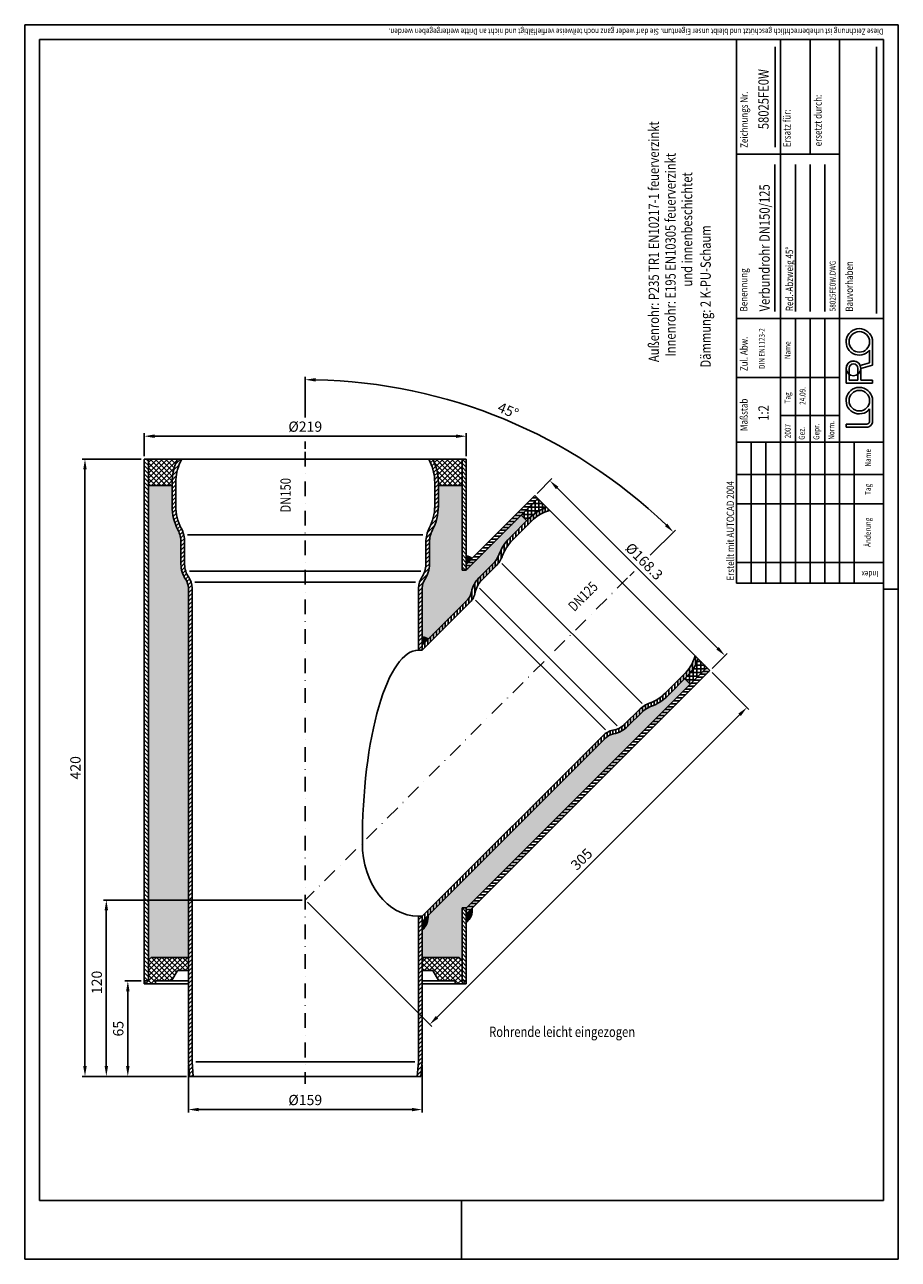
# Model space of a CAD drawing. Extents: x 0 to 594, y 0 to 840.
import ezdxf
from ezdxf.enums import TextEntityAlignment as Align

# ---------------------------------------------------------------- set-up
doc = ezdxf.new("R2010")
doc.units = 0
doc.header["$LTSCALE"] = 20
doc.header["$MEASUREMENT"] = 0
doc.linetypes.add('STRICHPUNKT', pattern=[1, 0.5, -0.25, 0, -0.25])
for name, color, linetype in [('BEM', 7, 'Continuous'), ('HILF', 2, 'Continuous'), ('MITTEL', 2, 'STRICHPUNKT'), ('SCHRAFF', 7, 'Continuous'), ('STEMPEL', 3, 'Continuous'), ('TEXT', 7, 'Continuous'), ('VOLL', 1, 'Continuous')]:
    doc.layers.add(name, color=color, linetype=linetype)
doc.styles.add('GREEKS', font='SIMPLEX.shx', dxfattribs={"width": 0.8})
doc.styles.get("Standard").update_dxf_attribs({"font": 'simplex.shx', "width": 0.8})
doc.dimstyles.get("Standard").update_dxf_attribs({"dimtxt": 0.18, "dimasz": 0.18, "dimexe": 0.18, "dimexo": 0.0625, "dimgap": 0.09, "dimtad": 0, "dimtih": 1, "dimtoh": 1, "dimdec": 4, "dimzin": 0, "dimdsep": 46, "dimtxsty": 'Standard', "dimcen": 0.09, "dimadec": 0, "dimazin": 0, "dimtfac": 1, "dimtdec": 4, "dimtofl": 0, "dimtmove": 0, "dimatfit": 3, "dimfxl": 0, "dimtolj": 1, "dimtzin": 0, "dimarcsym": 0})
pattern_1 = [(0, (0, 0), (0, 0.1), [])]

# ---------------------------------------------------------------- blocks, each defined once
blk = doc.blocks.new('LOGO')
for p, q in [((2.599730896781125, -4.77159925848153), (2.599730896781153, -11.77159925848133)), ((3.599730896781125, -4.771599258481473), (2.599730896781125, -4.771599258481473)), ((3.599730896781125, -4.77159925848153), (3.599730896781153, -11.77159925848133)), ((17.59973089678113, -4.771599258481473), (17.59973089678115, -13.77159925848147)), ((22.59973089678115, -4.771599258481473), (17.59973089678115, -4.771599258481473)), ((22.59973089678115, -5.771599258481473), (18.59973089678115, -5.771599258481473)), ((18.59973089678115, -5.771599258481473), (18.59973089678115, -8.771599258481473)), ((22.59973089678115, -8.771599258481473), (18.59973089678115, -8.771599258481473)), ((22.59973089678115, -9.771599258481473), (18.59973089678113, -9.771599258481473)), ((18.59973089678115, -9.771599258481473), (18.59973089678115, -13.77159925848144)), ((22.59973089678115, -9.771599258481473), (23.67152766650563, -13.77159925848147)), ((23.56565672307022, -9.51278021337896), (24.4388546544846, -12.77159925848144)), ((8.77130377203477, -12.77159925848136), (4.599730896781153, -12.77159925848133)), ((11.59973089678115, -13.77159925848144), (4.599730896781153, -13.77159925848147)), ((18.59973089678115, -13.77159925848144), (17.59973089678115, -13.77159925848144)), ((31.59973089678115, -13.77159925848147), (23.6715276665056, -13.77159925848144)), ((28.77130377203494, -12.77159925848147), (24.43885465448463, -12.77159925848144))]:
    blk.add_line(p, q)
for centre in [(11.59973089678113, -9.271599258481501), (31.59973089678115, -9.271599258481473)]:
    blk.add_circle(centre, 3.5)
for centre, radius, start, end in [((11.59973089678113, -9.271599258481501), 4.5, 270, 231.0575587310159), ((22.59973089678115, -7.271599258481473), 2.5, 270, 270.0000000000007), ((22.59973089678115, -7.271599258481473), 2.5, 293.1161887722295, 90), ((22.59973089678115, -7.271599258481473), 1.5, 270, 90), ((31.59973089678115, -9.271599258481473), 4.5, 270, 231.0575587310182), ((4.599730896781153, -11.77159925848133), 2, 179.9999999999992, 270), ((4.599730896781153, -11.77159925848133), 1, 180, 270)]:
    blk.add_arc(centre, radius, start, end)
blk = doc.blocks.new('*D1')
at = {"layer": 'BEM', "color": 0, "lineweight": -2}
for p, q in [((111.2595699442639, 132.3029369540707), (111.2595699442639, 99.88196872571086)), ((270.2595699442639, 132.3029369540702), (270.2595699442639, 99.88196872571086)), ((118.2595699442639, 101.8819687257109), (263.2595699442639, 101.8819687257109))]:
    blk.add_line(p, q, dxfattribs=at)
at = {"layer": 'BEM', "color": 0}
for points in [[(118.2595699442639, 103.0486353923775), (118.2595699442639, 100.7153020590442), (111.2595699442639, 101.8819687257109)], [(263.2595699442639, 103.0486353923775), (263.2595699442639, 100.7153020590442), (270.2595699442639, 101.8819687257109)]]:
    blk.add_solid(points, dxfattribs=at)
at = {"layer": 'DEFPOINTS', "color": 0}
for p in [(111.2595699442639, 134.3029369540707), (270.2595699442639, 134.3029369540702), (270.2595699442639, 101.8819687257109)]:
    blk.add_point(p, dxfattribs=at)
at = {"layer": 'BEM', "color": 1, "insert": (190.7595699442639, 108.3819687257109), "char_height": 7, "attachment_point": 5}
blk.add_mtext('\\A1;%%C159', dxfattribs=at)
blk = doc.blocks.new('*D3')
at = {"layer": 'BEM', "color": 0, "lineweight": -2}
for p, q in [((81.25956994426394, 546.4120893113511), (81.25956994426394, 562.014511352795)), ((88.25956994426394, 560.014511352795), (293.2595699442638, 560.014511352795)), ((300.2595699442638, 546.4120893113512), (300.2595699442638, 562.014511352795))]:
    blk.add_line(p, q, dxfattribs=at)
at = {"layer": 'BEM', "color": 0}
for points in [[(88.25956994426394, 561.1811780194616), (88.25956994426394, 558.8478446861284), (81.25956994426394, 560.014511352795)], [(293.2595699442638, 561.1811780194616), (293.2595699442638, 558.8478446861284), (300.2595699442638, 560.014511352795)]]:
    blk.add_solid(points, dxfattribs=at)
at = {"layer": 'DEFPOINTS', "color": 0}
for p in [(300.2595699442638, 560.014511352795), (81.25956994426394, 544.4120893113511), (300.2595699442638, 544.4120893113512)]:
    blk.add_point(p, dxfattribs=at)
at = {"layer": 'BEM', "color": 1, "insert": (190.7595699442639, 566.514511352795), "char_height": 7, "attachment_point": 5, "style": 'GREEKS'}
blk.add_mtext('\\A1;%%c219', dxfattribs=at)
blk = doc.blocks.new('*D7')
at = {"layer": 'BEM', "color": 0, "lineweight": -2}
for p, q in [((79.25956994426393, 189.4120893113511), (68.1147747356049, 189.4120893113511)), ((70.1147747356049, 182.4120893113511), (70.11477473560488, 131.4120893113512)), ((110.124906985664, 124.4120893113512), (68.11477473560488, 124.4120893113512))]:
    blk.add_line(p, q, dxfattribs=at)
at = {"layer": 'BEM', "color": 0}
for points in [[(68.94810806893823, 182.4120893113511), (71.28144140227157, 182.4120893113511), (70.1147747356049, 189.4120893113511)], [(68.94810806893821, 131.4120893113512), (71.28144140227155, 131.4120893113512), (70.11477473560488, 124.4120893113512)]]:
    blk.add_solid(points, dxfattribs=at)
at = {"layer": 'DEFPOINTS', "color": 0}
for p in [(81.25956994426393, 189.4120893113511), (70.11477473560488, 124.4120893113512), (112.124906985664, 124.4120893113512)]:
    blk.add_point(p, dxfattribs=at)
at = {"layer": 'BEM', "color": 1, "insert": (63.61477473560486, 156.9120893113512), "char_height": 7, "attachment_point": 5, "rotation": 90}
blk.add_mtext('\\A1;65', dxfattribs=at)
blk = doc.blocks.new('*D8')
at = {"layer": 'BEM', "color": 0, "lineweight": -2}
for p, q in [((79.25956994426394, 544.4120893113513), (38.99089384266799, 544.4120893113513)), ((40.99089384266799, 537.4120893113513), (40.99089384266789, 131.4120893113512)), ((110.124906985664, 124.4120893113512), (38.9908938426679, 124.4120893113512))]:
    blk.add_line(p, q, dxfattribs=at)
at = {"layer": 'BEM', "color": 0}
for points in [[(39.82422717600132, 537.4120893113513), (42.15756050933465, 537.4120893113513), (40.99089384266799, 544.4120893113513)], [(39.82422717600123, 131.4120893113512), (42.15756050933456, 131.4120893113512), (40.99089384266789, 124.4120893113512)]]:
    blk.add_solid(points, dxfattribs=at)
at = {"layer": 'DEFPOINTS', "color": 0}
for p in [(81.25956994426394, 544.4120893113513), (40.99089384266789, 124.4120893113512), (112.124906985664, 124.4120893113512)]:
    blk.add_point(p, dxfattribs=at)
at = {"layer": 'BEM', "color": 1, "insert": (34.49089384266789, 334.4120893113513), "char_height": 7, "attachment_point": 5, "rotation": 90}
blk.add_mtext('\\A1;420', dxfattribs=at)
blk = doc.blocks.new('*D9')
at = {"layer": 'BEM', "color": 0, "lineweight": -2}
for p, q in [((188.7595699442639, 244.4120893113512), (53.50091766019528, 244.4120893113513)), ((55.50091766019524, 131.4120893113512), (55.50091766019526, 237.4120893113513)), ((110.124906985664, 124.4120893113512), (53.50091766019524, 124.4120893113512))]:
    blk.add_line(p, q, dxfattribs=at)
at = {"layer": 'BEM', "color": 0}
for points in [[(54.3342509935286, 237.4120893113513), (56.66758432686193, 237.4120893113513), (55.50091766019527, 244.4120893113513)], [(54.33425099352858, 131.4120893113512), (56.66758432686191, 131.4120893113512), (55.50091766019524, 124.4120893113512)]]:
    blk.add_solid(points, dxfattribs=at)
at = {"layer": 'DEFPOINTS', "color": 0}
for p in [(55.50091766019527, 244.4120893113513), (190.7595699442639, 244.4120893113512), (112.124906985664, 124.4120893113512)]:
    blk.add_point(p, dxfattribs=at)
at = {"layer": 'BEM', "color": 1, "insert": (49.00091766019523, 188.3800126392994), "char_height": 7, "attachment_point": 5, "rotation": 90}
blk.add_mtext('\\A1;120', dxfattribs=at)
blk = doc.blocks.new('*D10')
at = {"layer": 'BEM', "color": 0, "lineweight": -2}
for p, q in [((467.3443874053821, 399.1624083740271), (492.4797579224833, 374.0270378569254)), ((486.1157968918043, 370.4915039509928), (280.3477235665171, 164.7234306257086)), ((192.1737835066371, 242.9978757489782), (276.8121896605843, 158.3594695950297))]:
    blk.add_line(p, q, dxfattribs=at)
at = {"layer": 'BEM', "color": 0}
for points in [[(485.2908389804201, 371.316461862377), (486.9407548031887, 369.6665460396084), (491.0655443601102, 375.4412514192985)], [(279.5227656551328, 165.5483885370929), (281.1726814779014, 163.8984727143243), (275.3979760982112, 159.7736831574028)]]:
    blk.add_solid(points, dxfattribs=at)
at = {"layer": 'DEFPOINTS', "color": 0}
for p in [(465.930173843009, 400.5766219364002), (190.759569944264, 244.4120893113513), (275.3979760982112, 159.7736831574028)]:
    blk.add_point(p, dxfattribs=at)
at = {"layer": 'BEM', "color": 1, "insert": (378.6355661514482, 272.2036613660633), "char_height": 7, "attachment_point": 5, "rotation": 44.99999999999957, "style": 'GREEKS'}
blk.add_mtext('\\A1;305', dxfattribs=at)
blk = doc.blocks.new('*D13')
at = {"layer": 'BEM', "color": 0, "lineweight": -2}
for p, q in [((348.3383161316859, 520.9969067724694), (358.5225395383821, 531.1811301791656)), ((362.0580734443149, 524.8171691484868), (471.1646497814002, 415.7105928114032)), ((467.3443874053821, 401.9908354987732), (477.5286108120792, 412.1750589054705))]:
    blk.add_line(p, q, dxfattribs=at)
at = {"layer": 'BEM', "color": 0}
for points in [[(362.8830313556992, 525.6421270598711), (361.2331155329306, 523.9922112371025), (357.108325976009, 529.7669166167925)], [(471.9896076927845, 416.5355507227874), (470.3396918700159, 414.8856349000189), (476.1143972497061, 410.7608453430973)]]:
    blk.add_solid(points, dxfattribs=at)
at = {"layer": 'DEFPOINTS', "color": 0}
for p in [(346.9241025693129, 519.5826932100963), (476.1143972497061, 410.7608453430973), (465.930173843009, 400.5766219364001)]:
    blk.add_point(p, dxfattribs=at)
at = {"layer": 'BEM', "color": 1, "insert": (421.2075556905701, 474.8600750576576), "char_height": 7, "attachment_point": 5, "rotation": 315.00000000000045, "style": 'GREEKS'}
blk.add_mtext('\\A1;%%c168.3', dxfattribs=at)

msp = doc.modelspace()

# ---------------------------------------------------------------- hatches: boundary and pattern name
at = {"layer": 'SCHRAFF'}
h = msp.add_hatch(dxfattribs=at)
h.set_pattern_fill('_USER', color=256, scale=2, angle=135, style=0, pattern_type=0)
h.set_pattern_definition([(135, (25.77458097761109, -86.07631442952925), (-1.414213562373095, -1.414213562373095), [])])
h.paths.add_polyline_path([(297.3595699442639, 468.816941254165), (300.2595699442639, 468.8169412541651), (300.2595699442639, 544.4120893113512), (297.359569944264, 544.4120893113512)])
h.paths.add_polyline_path([(84.15956994426391, 544.4120893113512), (81.25956994426394, 544.4120893113513), (81.25956994426393, 189.4120893113511), (84.15956994426391, 189.4120893113511)])
h.paths.add_polyline_path([(297.3595699442639, 189.4120893113513), (300.2595699442639, 189.4120893113513), (300.2595699442639, 239.0652470500102), (297.359569944264, 239.0652470500102)])
h = msp.add_hatch(dxfattribs=at)
h.set_pattern_fill('NET', color=256, scale=20, angle=45, style=0)
h.set_pattern_definition([(45, (25.77458097761109, -36.07631442952925), (-1.767766952966369, 1.767766952966369), []), (135, (25.77458097761109, -36.07631442952925), (-1.767766952966369, -1.767766952966369), [])])
h.paths.add_polyline_path([(281.2595699442638, 528.628985093417), (281.2595699442638, 526.4120893113512), (297.359569944264, 526.4120893113512), (297.3595699442639, 544.4120893113513), (277.5180147416698, 544.4120893113513), (277.9803424905466, 543.4206242543414, -0.1095178116832409)])
h.paths.add_polyline_path([(84.15956994426394, 526.4120893113511), (100.2595699442639, 526.4120893113511), (100.2595699442639, 528.6289850934172, -0.1095178116832388), (103.5387973979811, 543.4206242543414), (104.0011251468579, 544.4120893113513), (84.15956994426392, 544.4120893113513)])
h = msp.add_hatch(dxfattribs=at)
h.set_pattern_fill('_USER', color=256, scale=2, angle=45, style=0, pattern_type=0)
h.set_pattern_definition([(45, (0, 0), (-1.414213562373095, 1.414213562373095), [])])
h.paths.add_polyline_path([(113.7595699442639, 456.8843413967468, 0.1528962216020391), (111.5274270871211, 464.0132339961536, -0.1528962216020395), (108.7595699442639, 472.853060819418), (108.7595699442639, 487.912089311351, 0.1206909349745691), (106.4387989669437, 497.3865619690221, -0.1211241773288499), (102.7595699442639, 512.4625993896655), (102.7595699442639, 528.6289850934172, -0.1095178116832389), (105.8045668655727, 542.3640785999896), (106.7595699442641, 544.4120893113513), (104.0011251468579, 544.4120893113513), (103.5387973979811, 543.4206242543414, 0.1095178116832388), (100.2595699442639, 528.6289850934172), (100.2595699442639, 512.4646948405281, 0.1211084169870768), (104.2218198178364, 496.2311384741841, -0.1206909349745685), (106.2595699442639, 487.912089311351), (106.2595699442639, 472.853060819418, 0.1528962216020397), (109.4738556585497, 462.5874554762722, -0.1528962216020414), (111.2595699442639, 456.8843413967467), (111.259569944264, 134.3029369540706), (112.124906985664, 124.4120893113512), (114.6344565795224, 124.4120893113512), (113.7595699442639, 134.4120893113418)])
h.paths.add_polyline_path([(267.7595699442639, 134.4120893113411), (266.8846833090057, 124.4120893113512), (269.3942329028641, 124.4120893113512), (270.2595699442639, 134.3029369540699), (270.2595699442641, 233.4024213194735), (267.7595699442641, 233.4024213194735)])
h.paths.add_polyline_path([(267.7595699442637, 414.4217573032291), (270.2595699442637, 414.421757303229), (270.2595699442638, 456.8843413967468, -0.1528962216020417), (272.0452842299782, 462.5874554762723, 0.152896221602038), (275.2595699442638, 472.853060819418), (275.2595699442638, 487.912089311351, -0.1206909349745685), (277.2973200706913, 496.2311384741841, 0.1211084169870766), (281.2595699442638, 512.4646948405281), (281.2595699442638, 528.6289850934172, 0.1095178116832392), (277.9803424905466, 543.4206242543414), (277.51801474167, 544.4120893113513), (274.7595699442638, 544.4120893113513), (275.7145730229549, 542.3640785999899, -0.109517811683243), (278.7595699442638, 528.628985093417), (278.7595699442638, 512.4625993896695, -0.1211241773288816), (275.0803409215841, 497.3865619690221, 0.1206909349745692), (272.7595699442638, 487.912089311351), (272.7595699442638, 472.853060819418, -0.1528962216020417), (269.9917128014066, 464.0132339961535, 0.1528962216020364), (267.7595699442638, 456.8843413967468)])
h = msp.add_hatch(dxfattribs=at)
h.set_pattern_fill('HONEY', color=256, scale=30, style=0)
h.set_pattern_definition([(0, (0, 0), (5.625, 3.24759525), [3.75, -7.5]), (120, (0, 0), (-5.624999987709674, 3.247595271287468), [3.75, -7.5]), (59.99999999999999, (0, 0), (1.229032625671422e-08, 6.495190521287468), [-7.5, 3.75])])
h.paths.add_polyline_path([(111.2595699442639, 456.8843413967468, 0.1528962216020385), (109.4738556585497, 462.5874554762722, -0.1528962216020397), (106.2595699442639, 472.853060819418), (106.2595699442639, 487.912089311351, 0.1206909349745686), (104.2218198178364, 496.2311384741841, -0.1211084169870768), (100.2595699442639, 512.4646948405281), (100.259569944264, 526.4120893113512), (84.15956994426392, 526.4120893113511), (84.15956994426391, 203.5620893113512), (86.00956994426393, 205.4120893113512), (111.259569944264, 205.4120893113512)])
h.paths.add_polyline_path([(272.0452842299781, 462.5874554762721, 0.1528962216020379), (270.2595699442638, 456.8843413967467), (270.2595699442638, 417.9572912091623), (301.0682278093652, 448.7659490742637, 0.1528962216020432), (303.8382477681881, 454.061350394467, -0.1528962216020365), (308.8242836940688, 463.5930727708326), (318.3923439484358, 473.1611330251994, 0.1095494205537698), (322.5796580838632, 479.7348057897728, -0.1095494205537659), (329.5584536227129, 490.690830745035), (329.5582671301526, 490.691017237595), (341.3733143369985, 502.5060644444411), (337.6610037357694, 506.2183750456706), (300.2595699442637, 468.816941254165), (297.3595699442639, 468.816941254165), (297.359569944264, 526.4120893113512), (281.2595699442639, 526.4120893113513), (281.2595699442638, 512.4646948405281, -0.1211084169870766), (277.2973200706913, 496.2311384741841, 0.1206909349745685), (275.2595699442638, 487.912089311351), (275.2595699442638, 472.853060819418, -0.1528962216020418)])
h.paths.add_polyline_path([(297.3595699442639, 239.0652470500101), (300.3175796257372, 239.0652470500102), (452.5658556785833, 391.3135231028565), (448.8535450773539, 395.0258337040859), (437.0384978705079, 383.21078649724), (437.0383113779476, 383.2109729898, -0.1095494205537223), (426.0822864226903, 376.232177450952, 0.1095494205538391), (419.5086136581122, 372.0448633155231), (409.9405534037451, 362.476803061156, -0.1528962216020418), (400.4088310273792, 357.4907671352752, 0.152896221602035), (395.1134297071761, 354.7207471764526), (270.2595699442641, 229.8668874135407), (270.2595699442641, 205.4120893113512), (295.5095699442638, 205.4120893113512), (297.3595699442639, 203.5620893113511)])
h = msp.add_hatch(dxfattribs=at)
h.set_pattern_fill('_USER', color=256, scale=2, style=0, pattern_type=0)
h.set_pattern_definition([(0, (0, 0), (0, 2), [])])
h.paths.add_polyline_path([(348.974712234754, 517.5320835446553), (346.924102569313, 519.5826932100963), (300.2595699442639, 472.9181605850472), (300.2595699442639, 468.8169412541652)])
h.paths.add_polyline_path([(465.930173843009, 400.5766219364002), (463.8795641775679, 402.6272316018412), (300.259569944264, 239.007237368537), (300.259569944264, 234.9060180376553)])
h = msp.add_hatch(dxfattribs=at)
h.set_pattern_fill('NET', color=256, scale=20, angle=-1.272221872585407e-14, style=0)
h.set_pattern_definition([(360, (-360.3766040666825, 494.306139110153), (6.661338147750939e-16, 2.5), []), (90, (-360.3766040666825, 494.306139110153), (-2.5, 6.661338147750939e-16), [])])
h.paths.add_polyline_path([(337.6610037357692, 506.2183750456705), (341.3733143369986, 502.5060644444411), (343.0686895047438, 504.2014396121863, -0.1095178116832437), (354.0212886405703, 511.1790148001674), (354.9791485013279, 511.5276472780815), (348.974712234754, 517.5320835446553)])
h.paths.add_polyline_path([(463.879564177568, 402.6272316018412), (457.875127910994, 408.6316678684153), (457.52649543308, 407.6738080076577, -0.1095178116832445), (450.548920245099, 396.721208871831), (448.8535450773539, 395.0258337040859), (452.5658556785834, 391.3135231028565)])
h = msp.add_hatch(dxfattribs=at)
h.set_pattern_fill('_USER', color=256, scale=2, angle=90, style=0, pattern_type=0)
h.set_pattern_definition([(90, (0, 0), (-2, 1.224606353822377e-16), [])])
h.paths.add_polyline_path([(302.8359947623319, 446.9981821212972, 0.1528962216020352), (306.2985197108601, 453.617433771551, -0.1528962216020422), (310.5920506470352, 461.8253058178661), (320.1601109014023, 471.3933660722331, 0.1105209126118738), (324.9557653257156, 478.9540663819855, -0.1088253511823017), (331.3260340831191, 488.9232502846288), (344.8364564577103, 502.43367265922, -0.1095178116832404), (354.8763389988842, 508.8297832482025), (356.9296635231026, 509.5771322563067), (354.9791485013278, 511.5276472780814), (354.0212886405703, 511.1790148001674, 0.1095178116832396), (343.0686895047442, 504.2014396121866), (329.5582671301527, 490.691017237595), (329.5584536227129, 490.690830745035, 0.109549420553767), (322.5796580838631, 479.7348057897727, -0.1095494205537691), (318.3923439484358, 473.1611330251994), (308.8242836940688, 463.5930727708326, 0.152896221602036), (303.8382477681882, 454.061350394467, -0.1528962216020378), (301.0682278093654, 448.7659490742639), (270.2595699442638, 417.9572912091622), (270.2595699442638, 414.4217573032291)])
h.paths.add_polyline_path([(270.2595699442641, 233.4024213194734), (270.2595699442641, 229.8668874135407), (395.1134297071762, 354.7207471764527, -0.1528962216020424), (400.4088310273796, 357.4907671352753, 0.1528962216020353), (409.9405534037451, 362.476803061156), (419.5086136581122, 372.0448633155231, -0.1095494205537237), (426.0822864226826, 376.2321774509492, 0.1095494205537917), (437.0383113779477, 383.2109729898), (437.0384978705079, 383.2107864972399), (450.548920245099, 396.721208871831, 0.1095178116832445), (457.52649543308, 407.6738080076577), (457.8751279109939, 408.6316678684152), (455.9246128892192, 410.5821828901898), (455.177263881115, 408.5288583659716, -0.1095178116832442), (448.7811532921324, 398.4889758247973), (435.2707309175414, 384.9785534502062, -0.1088253511823343), (425.3015470148948, 378.6082846928015, 0.1105209126118289), (417.7408467051457, 373.8126302684896), (408.1727864507787, 364.2445700141225, -0.1528962216020404), (399.9649144044637, 359.9510390779474, 0.1528962216020386), (393.3456627542098, 356.4885141294191)])
h = msp.add_hatch(dxfattribs=at)
h.set_pattern_fill('_USER', color=256, scale=0.1, style=0, pattern_type=0)
h.set_pattern_definition(pattern_1)
h.paths.add_polyline_path([(300.2595699442639, 478.5750148345397), (300.2595699442639, 472.9181605850472), (304.2595699442639, 476.9181605850472, 0.1015005133105043)])
h.paths.add_polyline_path([(270.2595699442638, 423.6141454586547), (270.2595699442638, 417.9572912091622), (274.2595699442638, 421.9572912091622, 0.101500513310505)])
h = msp.add_hatch(dxfattribs=at)
h.set_pattern_fill('_USER', color=256, scale=0.1, style=0, pattern_type=0)
h.set_pattern_definition(pattern_1)
h.paths.add_polyline_path([(304.259569944264, 238.9060180376553), (300.2595699442639, 234.9060180376553), (300.2595699442639, 229.2491637881629, 0.2577404470271167)])
h = msp.add_hatch(dxfattribs=at)
h.set_pattern_fill('_USER', color=256, scale=0.1, style=0, pattern_type=0)
h.set_pattern_definition(pattern_1)
h.paths.add_polyline_path([(274.2595699442641, 233.8668874135407), (270.2595699442641, 229.8668874135407), (270.2595699442641, 224.2100331640484, 0.2577404470271147)])
h = msp.add_hatch(dxfattribs=at)
h.set_pattern_fill('NET', color=256, scale=20, angle=45, style=0)
h.set_pattern_definition([(45, (-25.28028696003361, -68.57616548640578), (-1.767766952966369, 1.767766952966369), []), (135, (-25.28028696003361, -68.57616548640578), (-1.767766952966369, -1.767766952966369), [])])
h.paths.add_polyline_path([(297.359569944264, 203.5620893113509), (295.5095699442638, 205.4120893113512), (270.2595699442639, 205.4120893113512), (270.2595699442639, 196.4120893113512), (277.559569944264, 196.4120893113512), (281.6010218285912, 189.4120893113512), (292.7595699442638, 189.4120893113512), (292.7595699442639, 187.4120893113512), (300.2595699442639, 187.4120893113512), (300.2595699442639, 189.4120893113513), (297.359569944264, 189.4120893113513)])
h.paths.add_polyline_path([(111.2595699442638, 205.4120893113512), (86.00956994426384, 205.4120893113512), (84.15956994426386, 203.5620893113512), (84.15956994426386, 189.4120893113511), (81.25956994426392, 189.4120893113511), (81.2595699442639, 187.4120893113512), (88.85956994426392, 187.4120893113512), (88.85956994426392, 189.4120893113513), (99.91811805993667, 189.4120893113513), (103.959569944264, 196.4120893113512), (111.2595699442638, 196.4120893113512)])

# ---------------------------------------------------------------- linework, layer by layer
at = {"layer": 'BEM'}
for p, q in [((190.7595699442639, 572.6580453990537), (190.759569944264, 600.4532605057558)), ((190.7595699442639, 551.4120893113512), (190.7595699442639, 556.318306261664)), ((425.3166994148391, 478.9692187819265), (442.5186964774277, 496.1712158445152)), ((411.3768856744669, 465.0294050415541), (414.3350611928338, 467.9875805599211)), ((594, 455.9999999999999), (584, 455.9999999999999))]:
    msp.add_line(p, q, dxfattribs=at)
msp.add_arc((190.7595699442639, 244.4120893113512), 354.0411711944045, 46.13285409237833, 88.86714590762168, dxfattribs=at)
for points in [[(197.747694381846, 597.217449858456), (197.7707613789388, 599.5506691704987), (190.7595699442639, 598.4532605057558)], [(436.9228070159718, 500.4906483983704), (435.2892826484968, 498.8245023707636), (441.1044829150547, 494.7570022821421)]]:
    msp.add_solid(points, dxfattribs=at)
at = {"layer": 'DEFPOINTS', "color": 0, "linetype": 'ByBlock'}
for p in [(88.85956994426391, 189.4120893113512), (88.85956994426391, 187.4120893113512), (99.9181180599366, 189.4120893113512), (281.6010218285913, 189.4120893113512), (281.6010218285913, 189.4120893113512), (281.6010218285913, 189.4120893113511), (282.7595699442639, 189.4120893113512), (292.7595699442639, 187.4120893113512), (292.7595699442639, 187.4120893113512)]:
    msp.add_point(p, dxfattribs=at)
at = {"layer": 'HILF'}
for p, q in [((594, 840), (0, 840)), ((0, 840), (0, 0)), ((594, -5.684341886080801e-14), (594, 840)), ((510.2201636304418, 756.7238616296993), (510.2201636304418, 824.8588839326728)), ((579.1060174197169, 643.4909699289885), (579.1060174197169, 824.8588839326728)), ((509.9624175243587, 644.7736801096947), (509.9624175243588, 744.835391655631)), ((524.0000000000001, 644.7736801096947), (524.0000000000001, 744.8353916556309)), ((534, 644.7736801096947), (534, 744.8353916556309)), ((544, 644.7736801096947), (544, 744.8353916556309)), ((524.0000000000001, 556.0000000000001), (524.0000000000001, 640)), ((534, 556.0000000000001), (534, 640)), ((544, 556.0000000000001), (544, 640)), ((494, 460.0000000000001), (494, 556.0000000000001)), ((504, 460.0000000000001), (504, 556.0000000000001)), ((514, 460.0000000000001), (514, 556.0000000000001)), ((524.0000000000001, 460.0000000000001), (524.0000000000001, 556.0000000000001)), ((534, 460.0000000000001), (534, 556.0000000000001)), ((544, 460.0000000000001), (544, 556.0000000000001)), ((554, 460.0000000000001), (554, 556.0000000000001)), ((324.4217242168893, 473.4627278211082), (419.8102084540207, 378.0742435839767)), ((309.3106532037627, 456.5567577869926), (402.9042384199054, 362.96317257085)), ((306.545312696567, 448.5710782791152), (394.9185589120277, 360.1978320636544)), ((265.2500203504064, 134.4120893113511), (116.2691195381215, 134.4120893113512)), ((297, -5.684341886080801e-14), (297, 39.99999999999994)), ((594, -5.684341886080801e-14), (0, 0))]:
    msp.add_line(p, q, dxfattribs=at)
at = {"layer": 'HILF', "linetype": 'Continuous'}
for p, q in [((110.7229437986819, 492.8514045550514), (270.7961960898459, 492.8514045550513)), ((112.1125906019395, 468.2215499582472), (269.4065492865883, 468.2215499582471)), ((115.7870992298258, 460.6194308009168), (265.732040658702, 460.6194308009168))]:
    msp.add_line(p, q, dxfattribs=at)
at = {"layer": 'MITTEL'}
for p, q in [((190.7595699442639, 549.4120893113513), (190.7595699442639, 119.4120893113512)), ((409.9626721120939, 463.615191479181), (190.7595699442639, 244.4120893113513))]:
    msp.add_line(p, q, dxfattribs=at)
at = {"layer": 'SCHRAFF'}
for centre, radius, start, end in [((298.2207116748081, 467.9959212991706), 10.77377199837714, 55.90859541644696, 79.0914045835524), ((268.220711674808, 413.0350519232857), 10.77377199837714, 55.90859541644696, 79.0914045835524), ((293.5149702969117, 237.6997226843654), 10.81210294351897, 308.594231402973, 6.405768597026498), ((263.5149702969119, 232.6605920602509), 10.81210294351897, 308.594231402973, 6.405768597026498)]:
    msp.add_arc(centre, radius, start, end, dxfattribs=at)
at = {"layer": 'STEMPEL'}
for p, q in [((10, 830), (10, 39.99999999999994)), ((584, 830), (10, 830)), ((484.0000000000001, 830), (484, 460)), ((514.0000000000001, 830), (514, 556.0000000000001)), ((554, 830), (554, 556.0000000000001)), ((584, 39.99999999999994), (584, 830)), ((484.0000000000003, 752), (554, 752)), ((484, 640), (584, 640)), ((484, 556.0000000000001), (584, 556)), ((564, 555.9999999999999), (564, 460)), ((81.25956994426394, 544.4120893113513), (300.2595699442639, 544.4120893113512)), ((81.25956994426394, 544.4120893113511), (81.25956994426393, 187.4120893113512)), ((84.15956994426392, 544.4120893113511), (84.15956994426392, 189.4120893113511)), ((297.359569944264, 544.4120893113512), (297.3595699442639, 468.816941254165)), ((300.2595699442639, 544.4120893113512), (300.2595699442639, 468.816941254165)), ((346.9241025693129, 519.5826932100963), (300.2595699442639, 472.9181605850472)), ((348.9747122347541, 517.5320835446553), (300.2595699442639, 468.8169412541653)), ((465.930173843009, 400.5766219364002), (346.9241025693129, 519.5826932100963)), ((343.0686895047438, 504.2014396121863), (329.5582671301527, 490.6910172375951)), ((341.3733143369986, 502.5060644444411), (337.6610037357693, 506.2183750456707)), ((354.9791485013279, 511.5276472780814), (354.0212886405703, 511.1790148001674)), ((356.9296635231027, 509.5771322563066), (354.8763389988842, 508.8297832482025)), ((344.8364564577103, 502.43367265922), (331.3260340831191, 488.9232502846288)), ((329.5584536227129, 490.690830745035), (329.5582671301527, 490.6910172375951)), ((318.3923439484358, 473.1611330251994), (308.8242836940688, 463.5930727708326)), ((320.1601109014023, 471.3933660722331), (310.5920506470352, 461.8253058178661)), ((300.2595699442639, 468.8169412541652), (297.3595699442639, 468.816941254165)), ((484, 460), (584, 459.9999999999999)), ((301.0682278093652, 448.7659490742637), (270.2595699442638, 417.9572912091623)), ((302.8359947623319, 446.9981821212972), (270.2595699442638, 414.4217573032291)), ((270.2595699442638, 414.4217573032291), (267.7595699442638, 414.4217573032291)), ((455.9246128892194, 410.58218289019), (455.177263881115, 408.5288583659716)), ((457.875127910994, 408.6316678684153), (457.52649543308, 407.6738080076577)), ((463.879564177568, 402.6272316018412), (300.259569944264, 239.007237368537)), ((465.930173843009, 400.5766219364002), (300.259569944264, 234.9060180376553)), ((448.7811532921326, 398.4889758247974), (435.2707309175414, 384.9785534502062)), ((450.548920245099, 396.721208871831), (437.0384978705079, 383.2107864972399)), ((452.5658556785833, 391.3135231028565), (448.8535450773539, 395.0258337040859)), ((437.0383113779476, 383.2109729898), (437.0384978705079, 383.2107864972399)), ((417.7408467051457, 373.8126302684896), (408.1727864507787, 364.2445700141225)), ((419.5086136581122, 372.0448633155231), (409.9405534037451, 362.476803061156)), ((393.3456627542098, 356.4885141294191), (270.2595699442642, 233.4024213194735)), ((395.1134297071762, 354.7207471764527), (270.2595699442641, 229.8668874135407)), ((300.2595699442639, 239.0652470500102), (297.359569944264, 239.0652470500102)), ((297.359569944264, 239.0652470500102), (297.3595699442639, 189.4120893113513)), ((300.2595699442639, 239.0652470500102), (300.2595699442639, 187.4120893113513)), ((270.2595699442641, 233.4024213194735), (267.7595699442641, 233.4024213194735)), ((84.15956994426386, 203.5620893113511), (86.00956994426389, 205.4120893113512)), ((86.00956994426389, 205.4120893113512), (111.2595699442642, 205.4120893113512)), ((270.2595699442637, 205.4120893113512), (295.5095699442641, 205.4120893113512)), ((297.359569944264, 203.562089311351), (295.5095699442638, 205.4120893113512)), ((103.9595699442639, 196.4120893113512), (99.91811805993655, 189.4120893113511)), ((103.9595699442639, 196.4120893113512), (111.2595699442641, 196.4120893113512)), ((270.2595699442637, 196.4120893113512), (277.5595699442639, 196.4120893113512)), ((277.5595699442639, 196.4120893113512), (281.6010218285913, 189.4120893113511)), ((111.2595699442638, 187.4120893113512), (81.2595699442639, 187.4120893113512)), ((111.2595699442638, 189.4120893113513), (88.85956994426391, 189.4120893113513)), ((88.85956994426391, 187.4120893113512), (88.85956994426391, 189.4120893113512)), ((292.7595699442639, 189.4120893113512), (270.259569944264, 189.4120893113512)), ((300.2595699442639, 187.4120893113513), (270.259569944264, 187.4120893113513)), ((292.7595699442639, 187.4120893113512), (292.7595699442638, 189.4120893113512)), ((113.7595699442639, 134.4120893113419), (114.6344565795224, 124.4120893113512)), ((267.7595699442639, 134.4120893113415), (266.8846833090057, 124.4120893113512)), ((111.2595699442639, 134.3029369540707), (112.124906985664, 124.4120893113512)), ((270.2595699442639, 134.3029369540702), (269.394232902864, 124.4120893113512)), ((269.394232902864, 124.4120893113512), (112.124906985664, 124.4120893113512)), ((584, 39.99999999999994), (10, 39.99999999999994))]:
    msp.add_line(p, q, dxfattribs=at)
at = {"layer": 'STEMPEL', "linetype": 'Continuous'}
for p, q in [((104.0011251468577, 544.412089311351), (103.5387973979811, 543.4206242543414)), ((106.7595699442641, 544.4120893113512), (105.8045668655727, 542.3640785999896)), ((274.7595699442638, 544.4120893113512), (275.7145730229549, 542.3640785999899)), ((277.5180147416701, 544.412089311351), (277.9803424905466, 543.4206242543414)), ((100.2595699442639, 526.4120893113511), (84.15956994426381, 526.4120893113511)), ((100.2595699442639, 528.6289850934172), (100.2595699442639, 512.4646948405281)), ((102.7595699442639, 528.6289850934172), (102.7595699442639, 512.4646948405281)), ((278.7595699442638, 528.6289850934172), (278.7595699442638, 512.4646948405281)), ((281.2595699442638, 528.6289850934172), (281.2595699442638, 512.4646948405281)), ((297.359569944264, 526.4120893113512), (281.2595699442638, 526.4120893113512)), ((106.2595699442639, 487.912089311351), (106.2595699442639, 472.853060819418)), ((108.7595699442639, 487.912089311351), (108.7595699442639, 472.853060819418)), ((272.7595699442638, 487.912089311351), (272.7595699442638, 472.853060819418)), ((275.2595699442638, 487.912089311351), (275.2595699442638, 472.853060819418)), ((111.2595699442639, 456.8843413967468), (111.2595699442639, 134.3029369540707)), ((113.7595699442639, 456.8843413967468), (113.7595699442639, 134.4120893113419)), ((267.7595699442638, 456.8843413967468), (267.7595699442638, 414.4217573032291)), ((270.2595699442638, 456.8843413967468), (270.2595699442638, 414.4217573032291)), ((267.7595699442641, 233.4024213194735), (267.7595699442639, 134.4120893113415)), ((270.2595699442641, 233.4024213194735), (270.2595699442639, 134.3029369540702)), ((84.15956994426391, 189.4120893113511), (81.25956994426394, 189.4120893113511)), ((300.2595699442639, 189.4120893113513), (297.359569944264, 189.4120893113513))]:
    msp.add_line(p, q, dxfattribs=at)
for centre, radius, start, end in [((135.2595699442639, 528.6289850934172), 35, 155.0000000000065, 180), ((135.2595699442639, 528.6289850934172), 32.5, 155.0000000000065, 180), ((246.2595699442638, 528.6289850934172), 32.5, 0, 24.99999999998774), ((246.2595699442638, 528.6289850934172), 35, 0, 24.99999999998774), ((135.2595699442639, 512.407089311351), 35.00004740563918, 179.9056985509082, 207.527183620552), ((135.2595699442639, 512.407089311351), 32.50004740563918, 179.9056985509082, 207.527183620552), ((246.2595699442638, 512.407089311351), 32.50004740563918, 332.472816379448, 0.0943014490918197), ((246.2595699442638, 512.407089311351), 35.00004740563918, 332.472816379448, 0.0943014490918197), ((88.25956994426394, 487.912089311351), 18, 0, 27.52718362055197), ((88.25956994426394, 487.912089311351), 20.5, 0, 27.52718362055197), ((293.2595699442638, 487.912089311351), 20.5, 152.472816379448, 180), ((293.2595699442638, 487.912089311351), 18, 152.472816379448, 180), ((124.2595699442639, 472.853060819418), 18, 180, 214.771944031949), ((124.2595699442639, 472.853060819418), 15.5, 180, 214.771944031949), ((257.2595699442638, 472.853060819418), 15.5, 325.228055968051, 0), ((257.2595699442638, 472.853060819418), 18, 325.228055968051, 0), ((101.2595699442639, 456.8843413967468), 10, 0, 34.77194403194903), ((101.2595699442639, 456.8843413967468), 12.5, 0, 34.77194403194903), ((280.2595699442638, 456.8843413967468), 12.5, 145.228055968051, 180), ((280.2595699442638, 456.8843413967468), 10, 145.228055968051, 180)]:
    msp.add_arc(centre, radius, start, end, dxfattribs=at)
at = {"layer": 'STEMPEL'}
for centre, radius, start, end in [((364.2818929403403, 482.9882361765899), 30, 110.0000000000065, 135), ((364.2818929403403, 482.9882361765899), 27.5, 110.0000000000065, 135), ((350.7714705657492, 469.4778138019988), 29.99973625969209, 135, 160.007158336551), ((350.7714705657492, 469.4778138019988), 27.5, 135, 159.8431689300322), ((305.6644218870781, 485.8890550865573), 18, 315, 340.007158336551), ((305.6644218870781, 485.8890550865573), 20.5, 315, 340.2271443659088), ((321.5522057554268, 450.8651507094746), 18, 135, 169.771944031949), ((293.9971599974999, 455.8370168861292), 10, 315, 349.771944031949), ((293.9971599974999, 455.8370168861292), 12.5, 315, 349.771944031949), ((321.5522057554268, 450.8651507094746), 15.5, 135, 169.771944031949), ((429.3357168095026, 417.9344123074275), 27.5, 315, 339.9999999999934), ((429.3357168095026, 417.9344123074275), 30, 315, 339.9999999999934), ((432.2365357194701, 359.3169412541653), 20.5, 109.772855634097, 135), ((415.8252944349114, 404.4239899328362), 27.5, 290.1568310699678, 315), ((415.8252944349114, 404.4239899328362), 29.99973625969209, 289.9928416634577, 315), ((432.2365357194701, 359.3169412541653), 18, 109.9928416634576, 135), ((397.2126313423873, 375.204725122514), 15.5, 280.228055968051, 315), ((397.2126313423872, 375.2047251225139), 18, 280.228055968051, 315), ((402.1844975190418, 347.6496793645872), 12.5, 100.228055968051, 135), ((402.1844975190418, 347.6496793645872), 10, 100.228055968051, 135)]:
    msp.add_arc(centre, radius, start, end, dxfattribs=at)
for major_axis, ratio, start_param, end_param in [((-1.953074104709532e-13, 131.1927902194448), 0.2910458887542415, 0, 1.570796326794897), ((7.417704593112317e-14, -49.82654576431079), 0.7663208765901754, 4.71238898038469, 6.283185307179586)]:
    msp.add_ellipse((267.7595699442641, 283.2289670837843), major_axis=major_axis, ratio=ratio, start_param=start_param, end_param=end_param, dxfattribs=at)
at = {"layer": 'VOLL'}
for p, q in [((534, 752), (534, 830)), ((484.0000000000002, 600.0000000000001), (554, 600)), ((514, 574.0000000000001), (554, 574.0000000000001)), ((484, 534.0000000000001), (584, 534)), ((484, 514.0000000000001), (584, 514)), ((484, 474.0000000000001), (584, 474))]:
    msp.add_line(p, q, dxfattribs=at)

# ---------------------------------------------------------------- block references
at = {"layer": 'STEMPEL', "xscale": 2, "yscale": 2, "zscale": 2, "rotation": 90}
msp.add_blockref('LOGO', (548.9789472355168, 560.9955485457795), dxfattribs=at)

# ---------------------------------------------------------------- texts
at = {"layer": 'BEM', "style": 'GREEKS', "width": 0.8}
msp.add_text('Diese Zeichnung ist urheberrechtlich geschützt und bleibt unser Eigentum. Sie darf weder ganz noch teilweise verfielfältigt und nicht an Dritte weitergegeben werden.', height=4, rotation=180, dxfattribs=at).set_placement((583.8320989200114, 837.3022923857166))
at = {"layer": 'BEM', "color": 1, "insert": (328.7327028458681, 577.5086980055094), "char_height": 7, "attachment_point": 5, "rotation": 337.5}
msp.add_mtext('\\A1;45°', dxfattribs=at)
at = {"layer": 'TEXT', "color": 1, "style": 'GREEKS', "width": 0.8}
msp.add_text('58025FE0W', height=7, rotation=90, dxfattribs=at).set_placement((505.8509857108604, 789.3458567290484), align=Align.CENTER)
at = {"layer": 'TEXT', "style": 'GREEKS', "width": 0.8}
for s, height, rotation, p in [('Zeichnungs Nr.', 5, 90, (491.6867965462864, 756.178754957634)), ('ersetzt durch:', 5, 90, (541.925838221214, 757.2400861497006)), ('Ersatz für:', 5, 90, (520.8188176290003, 756.7238616296993)), ('Red.-Abzweig 45°', 5, 90, (522.4966558241471, 645.1296391125315)), ('Benennung', 5, 90, (491.4510671988221, 644.877940380901)), ('58025FE0W.DWG', 4, 90, (551.3702584697737, 644.9837501577827)), ('Bauvorhaben', 5, 90, (563.1543942980694, 644.742238391136)), ('Zul. Abw.', 5, 90, (491.581583156518, 604.2858954734052)), ('Name', 4, 90, (520.6903890808478, 612.4626584226295)), ('Tag', 4, 90, (520.6811949877008, 582.3311673153651)), ('Maßstab', 5, 90, (491.5379104912911, 563.5163572150377)), ('2007', 4, 90, (520.8597452884833, 558.622109822104)), ('Gez.', 4, 90, (530.3700963038203, 557.5836127167615)), ('Gepr.', 4, 90, (540.3107370857163, 557.5515086571672)), ('Norm.', 4, 90, (550.4705361035019, 557.6006777387304)), ('Erstellt mit AUTOCAD 2004', 5, 90, (482.3280000000001, 461.8550995097768)), ('Index', 4, 180, (580.3453415397281, 468.2664110704576))]:
    msp.add_text(s, height=height, rotation=rotation, dxfattribs=at).set_placement(p)
at = {"layer": 'TEXT', "color": 1, "style": 'GREEKS', "width": 0.8}
for s, rotation, p in [('Außenrohr: P235 TR1 EN10217-1 feuerverzinkt', 90, (431.2747437834017, 610.4333591189715)), ('Innenrohr: E195 EN10305 feuerverzinkt', 90, (442.6278118197567, 614.2055764898355)), ('und innenbeschichtet', 90, (453.8968656589825, 661.8601053658492)), ('Verbundrohr DN150/125', 90, (506.5825121074622, 644.9367181557188)), ('Dämmung: 2 K-PU-Schaum', 90, (466.4917010443646, 606.7111658451383)), ('1:2', 90, (505.8509857108604, 570.5006306481887)), ('DN125', 44.99999999999999, (373.7451868892831, 440.2797079618892))]:
    msp.add_text(s, height=7, rotation=rotation, dxfattribs=at).set_placement(p)
at = {"layer": 'TEXT', "style": 'GREEKS', "width": 0.8}
for s, p in [('DIN EN1123-2', (503.2363615897698, 619.6166083985602)), ('24.09.', (530.8923495917427, 587.4085209177599)), ('Name', (575.4067578303359, 545.3360839624688)), ('Tag', (575.3284373066019, 523.8268009408814)), ('Änderung', (575.3261810501587, 494.6045169391754))]:
    msp.add_text(s, height=4, rotation=90, dxfattribs=at).set_placement(p, align=Align.CENTER)
at = {"layer": 'TEXT', "color": 1, "style": 'GREEKS', "width": 0.8}
msp.add_text('Rohrende leicht eingezogen', height=7, dxfattribs=at).set_placement((315.789524822413, 151.2874424304445))
at = {"layer": 'VOLL', "style": 'GREEKS', "width": 0.8}
msp.add_text('DN150', height=7, rotation=90, dxfattribs=at).set_placement((180.8867796068528, 508.0754161698233))

# ---------------------------------------------------------------- dimensions: what is measured, and where the dimension line sits
at = {"layer": 'BEM'}
for base, p1, p2, text, override, picture, middle in [((300.2595699442638, 560.014511352795), (81.25956994426394, 544.4120893113511), (300.2595699442638, 544.4120893113512), '%%c<>', {"dimscale": 2, "dimtxt": 3.5, "dimasz": 3.5, "dimexe": 1, "dimexo": 1, "dimgap": 1.5, "dimtad": 1, "dimtih": 0, "dimtoh": 0, "dimdec": 2, "dimzin": 8, "dimtxsty": 'GREEKS', "dimcen": 1.5, "dimclrt": 1, "dimadec": 2, "dimazin": 2, "dimtfac": 0.5142857142857143, "dimtdec": 2, "dimtofl": 1, "dimatfit": 0, "dimtzin": 8}, '*D3', (190.7595699442639, 566.514511352795)), ((270.2595699442639, 101.8819687257109), (111.2595699442639, 134.3029369540707), (270.2595699442639, 134.3029369540702), '%%C<>', {"dimscale": 2, "dimtxt": 3.5, "dimasz": 3.5, "dimexe": 1, "dimexo": 1, "dimgap": 1.5, "dimtad": 1, "dimtih": 0, "dimtoh": 0, "dimdec": 2, "dimzin": 8, "dimcen": 1.5, "dimclrt": 1, "dimadec": 2, "dimazin": 2, "dimtfac": 0.5142857142857143, "dimtdec": 2, "dimtofl": 1, "dimtzin": 8}, '*D1', (190.7595699442639, 108.3819687257109))]:
    dim = msp.add_linear_dim(base=base, p1=p1, p2=p2, text=text, dimstyle='Standard', override=override, dxfattribs=at)
    dim.commit()
    dim.dimension.update_dxf_attribs({"geometry": picture, "text_midpoint": middle})
for base, p1, p2, angle, override, picture, middle in [((40.99089384266789, 124.4120893113512), (81.25956994426394, 544.4120893113513), (112.124906985664, 124.4120893113512), 90, {"dimscale": 2, "dimtxt": 3.5, "dimasz": 3.5, "dimexe": 1, "dimexo": 1, "dimgap": 1.5, "dimtad": 1, "dimtih": 0, "dimtoh": 0, "dimdec": 2, "dimzin": 8, "dimcen": 1.5, "dimclrt": 1, "dimadec": 2, "dimazin": 2, "dimtfac": 0.5142857142857143, "dimtdec": 2, "dimtofl": 1, "dimtzin": 8}, '*D8', (34.49089384266789, 334.4120893113513)), ((275.3979760982112, 159.7736831574028), (465.930173843009, 400.5766219364002), (190.7595699442641, 244.4120893113513), 44.99999999999957, {"dimscale": 2, "dimtxt": 3.5, "dimasz": 3.5, "dimexe": 1, "dimexo": 1, "dimgap": 1.5, "dimtad": 1, "dimtih": 0, "dimtoh": 0, "dimdec": 2, "dimzin": 8, "dimtxsty": 'GREEKS', "dimcen": 1.5, "dimclrt": 1, "dimadec": 2, "dimazin": 2, "dimtfac": 0.5142857142857143, "dimtdec": 2, "dimtofl": 1, "dimatfit": 0, "dimtzin": 8}, '*D10', (378.6355661514482, 272.2036613660633)), ((70.11477473560488, 124.4120893113512), (81.25956994426393, 189.4120893113511), (112.124906985664, 124.4120893113512), 90, {"dimscale": 2, "dimtxt": 3.5, "dimasz": 3.5, "dimexe": 1, "dimexo": 1, "dimgap": 1.5, "dimtad": 1, "dimtih": 0, "dimtoh": 0, "dimdec": 2, "dimzin": 8, "dimcen": 1.5, "dimclrt": 1, "dimadec": 2, "dimazin": 2, "dimtfac": 0.5142857142857143, "dimtdec": 2, "dimtofl": 1, "dimtmove": 1, "dimtzin": 8}, '*D7', (63.61477473560486, 156.9120893113512))]:
    dim = msp.add_linear_dim(base=base, p1=p1, p2=p2, angle=angle, dimstyle='Standard', override=override, dxfattribs=at)
    dim.commit()
    dim.dimension.update_dxf_attribs({"geometry": picture, "text_midpoint": middle})
dim = msp.add_linear_dim(base=(476.1143972497061, 410.7608453430973), p1=(346.9241025693129, 519.5826932100963), p2=(465.930173843009, 400.5766219364002), angle=315.0000000000005, text='%%c<>', dimstyle='Standard', override={"dimscale": 2, "dimtxt": 3.5, "dimasz": 3.5, "dimexe": 1, "dimexo": 1, "dimgap": 1.5, "dimtad": 1, "dimtih": 0, "dimtoh": 0, "dimdec": 2, "dimzin": 8, "dimtxsty": 'GREEKS', "dimcen": 1.5, "dimclrt": 1, "dimadec": 2, "dimazin": 2, "dimtfac": 0.5142857142857143, "dimtdec": 2, "dimtofl": 1, "dimatfit": 0, "dimtzin": 8}, dxfattribs=at)
dim.commit()
dim.dimension.update_dxf_attribs({"geometry": '*D13', "text_midpoint": (421.2075556905701, 474.8600750576576)})
dim = msp.add_linear_dim(base=(55.50091766019527, 244.4120893113513), p1=(112.124906985664, 124.4120893113512), p2=(190.7595699442639, 244.4120893113512), angle=90, dimstyle='Standard', override={"dimscale": 2, "dimtxt": 3.5, "dimasz": 3.5, "dimexe": 1, "dimexo": 1, "dimgap": 1.5, "dimtad": 1, "dimtih": 0, "dimtoh": 0, "dimdec": 2, "dimzin": 8, "dimcen": 1.5, "dimclrt": 1, "dimadec": 2, "dimazin": 2, "dimtfac": 0.5142857142857143, "dimtdec": 2, "dimtofl": 1, "dimtzin": 8}, dxfattribs=at)
dim.commit()
dim.dimension.update_dxf_attribs({"geometry": '*D9', "text_midpoint": (55.50091766019523, 188.3800126392994), "dimtype": 160})

doc.saveas('drawing.dxf')
